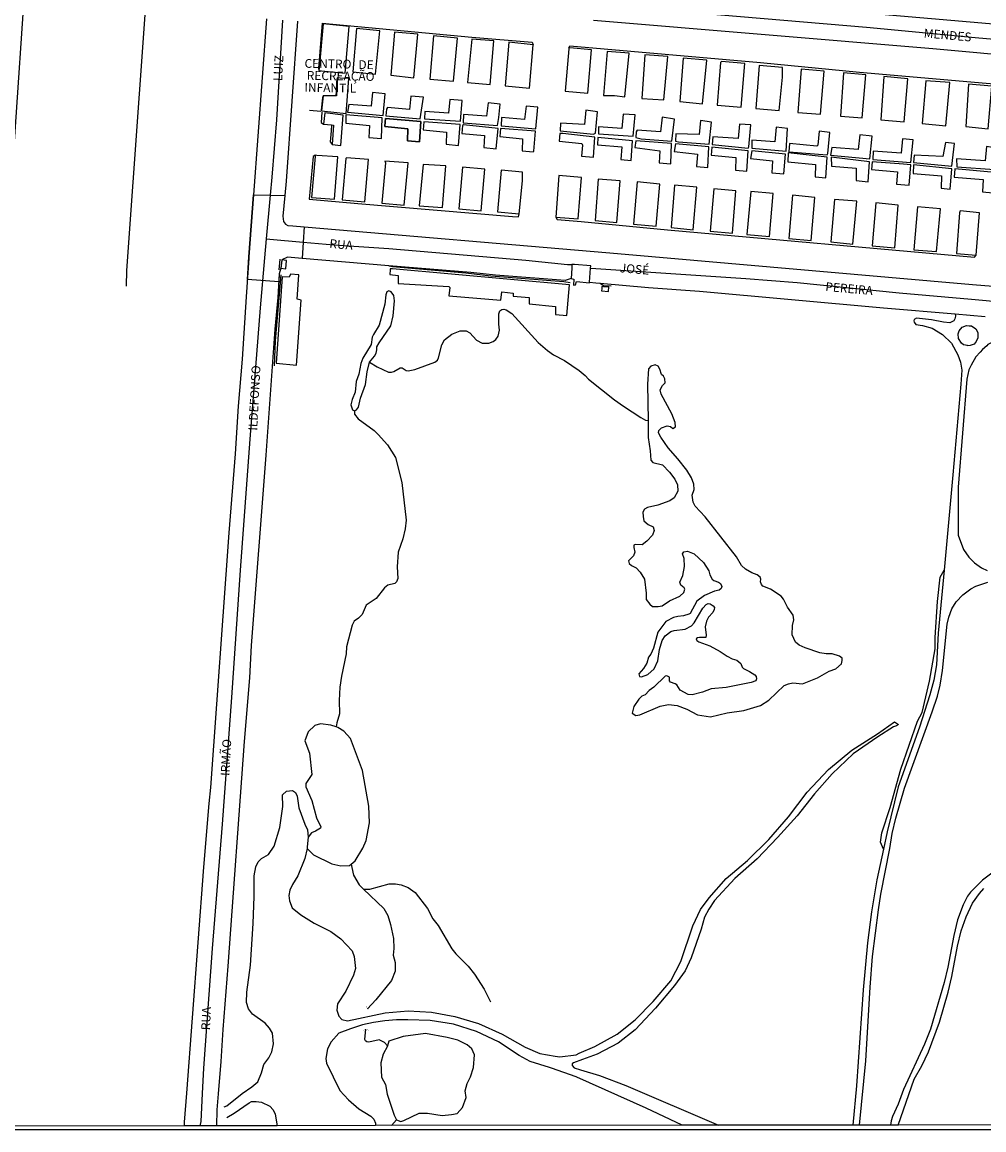
# Model space of a CAD drawing. Units: millimetres. Extents: x 187935 to 190355, y 1677060 to 1682605.
# Drawn here: x 189009 to 189284, y 1677060 to 1677377 of the extents above; entities that cross this region are included whole.
import ezdxf
from ezdxf.enums import TextEntityAlignment as Align

# ---------------------------------------------------------------- set-up
doc = ezdxf.new("R2010")
doc.units = ezdxf.units.MM
doc.header["$MEASUREMENT"] = 0
for name, color, linetype in [('IMAGEM', 7, 'Continuous'), ('V-BANHADO', 102, 'Continuous'), ('V-BUEIRO', 50, 'Continuous'), ('V-CRUZAMENTO', 1, 'Continuous'), ('V-EDIFICACAO', 31, 'Continuous'), ('V-EDIFICACAO_IDENTIFICADA', 50, 'Continuous'), ('V-EIXO_DE_LOGRADOURO', 3, 'Continuous'), ('V-LAGOA', 150, 'Continuous'), ('V-LOTE', 1, 'Continuous'), ('V-NOME_DOS_LOGRADOUROS', 7, 'Continuous'), ('V-QUADRA', 50, 'Continuous'), ('V-REFERENCIA', 74, 'Continuous'), ('V-TALVEGUE', 52, 'Continuous'), ('V-TESTADA', 5, 'Continuous'), ('V-VALETA', 173, 'Continuous'), ('X-LIMITE_5000', 3, 'Continuous')]:
    doc.layers.add(name, color=color, linetype=linetype)
picture_1 = doc.add_image_def('image2.jpg', size_in_pixel=(4026, 4622))

# ---------------------------------------------------------------- blocks, each defined once
blk = doc.blocks.new('305')
at = {"color": 0, "linetype": 'ByBlock', "lineweight": -2, "const_width": 0.05}
blk.add_lwpolyline([(0.73, 0.39, 0.60863), (-0.73, 0.38)], format="xyb", dxfattribs=at)

msp = doc.modelspace()

# ---------------------------------------------------------------- linework, layer by layer
at = {"layer": 'V-BANHADO'}
for points in [[(189097.52, 1677136.27), (189100.04, 1677135.67), (189102.51, 1677135.83), (189103.03, 1677136.23), (189103.03, 1677136.23), (189104.2, 1677137.14), (189106.4, 1677140.75), (189107.35, 1677142.91), (189108.26, 1677147.96), (189108.05, 1677152.72), (189106.29, 1677162.88), (189102.87, 1677172.09), (189100.89, 1677174.13), (189099.24, 1677175.23), (189098.78, 1677175.38), (189098.78, 1677175.38), (189097.24, 1677175.89), (189094.28, 1677176.2), (189092.7, 1677175.73), (189090.76, 1677174.01), (189089.84, 1677171.44), (189091.13, 1677167.87), (189091.79, 1677161.76), (189090.09, 1677159.22), (189090.06, 1677158.28), (189091.77, 1677154.4), (189093.11, 1677149.45), (189094.34, 1677146.88), (189094.23, 1677146.47), (189092.8, 1677145.6), (189091.67, 1677145.16), (189090.75, 1677143.93), (189090.75, 1677143.93), (189090.76, 1677143.86), (189090.5, 1677141.1), (189090.42, 1677140.7), (189090.42, 1677140.7), (189091.42, 1677139.7), (189091.42, 1677139.7), (189092.25, 1677138.87), (189097.52, 1677136.27)], [(189115.3, 1677064.57), (189115.95, 1677063.16), (189117.18, 1677062.69), (189118.03, 1677062.99), (189118.03, 1677062.99), (189122.46, 1677065.14), (189124.82, 1677065.11), (189129.03, 1677064.45), (189131.72, 1677064.7), (189133.3, 1677065.01), (189134.8, 1677066.73), (189135.87, 1677069.59), (189135.61, 1677071.47), (189136.11, 1677073.54), (189137.08, 1677075.45), (189137.92, 1677078.11), (189138.26, 1677081.78), (189137.52, 1677083.5), (189136.16, 1677084.63), (189133.46, 1677085.95), (189130.48, 1677086.67), (189124.22, 1677087.83), (189117.86, 1677086.95), (189113.77, 1677085.7), (189113.43, 1677084.33), (189113.43, 1677084.33), (189113.41, 1677084.25), (189112.18, 1677081.94), (189111.52, 1677079.46), (189111.71, 1677075.42), (189112.86, 1677073.29), (189113.28, 1677070.56), (189115.3, 1677064.57)]]:
    msp.add_lwpolyline(points, close=True, dxfattribs=at)
at = {"layer": 'V-CRUZAMENTO'}
msp.add_lwpolyline([(189082.38, 1677302.45), (189073.38, 1677303.11), (189073.85, 1677309.58), (189073.85, 1677309.58), (189075.15, 1677327.3), (189075.15, 1677327.3), (189079.9, 1677327.17), (189079.9, 1677327.17), (189084.07, 1677327.06), (189084.07, 1677327.06), (189083.52, 1677321.2), (189083.73, 1677319.69), (189084.24, 1677318.93), (189084.97, 1677318.54), (189086.4, 1677318.38), (189089.65, 1677318.11), (189089.65, 1677318.11), (189089.35, 1677313.78), (189089.35, 1677313.78), (189089.03, 1677309.1), (189089.03, 1677309.1), (189084.82, 1677309.45), (189083.24, 1677308.75), (189082.97, 1677306.32), (189082.5, 1677304.73)], close=True, dxfattribs=at)
at = {"layer": 'V-EDIFICACAO'}
for points in [[(189104.55, 1677374.72), (189103.48, 1677362.34), (189109.95, 1677361.71), (189109.95, 1677361.71), (189111.24, 1677374.05), (189104.55, 1677374.72)], [(189115.41, 1677373.68), (189114.39, 1677361.38), (189120.97, 1677360.69), (189122.08, 1677373.1), (189115.41, 1677373.68)], [(189126.58, 1677372.63), (189125.52, 1677360.31), (189132.29, 1677359.67), (189133.42, 1677372.01), (189126.58, 1677372.63)], [(189137.46, 1677371.7), (189136.24, 1677359.36), (189142.68, 1677358.75), (189143.79, 1677371.18), (189137.46, 1677371.7)], [(189148.08, 1677370.82), (189147.04, 1677358.39), (189153.95, 1677357.73), (189155.03, 1677370.12), (189148.08, 1677370.82)], [(189165.18, 1677369.25), (189165.15, 1677368.93), (189164.15, 1677356.83), (189170.64, 1677356.28), (189171.7, 1677368.67), (189165.45, 1677369.23), (189165.18, 1677369.25)], [(189176.09, 1677368.17), (189175.07, 1677355.58), (189178.26, 1677355.61), (189181.19, 1677355.25), (189182.39, 1677367.71), (189176.09, 1677368.17)], [(189186.93, 1677367.27), (189186.05, 1677354.81), (189192.35, 1677354.42), (189193.41, 1677366.71), (189186.93, 1677367.27)], [(189197.88, 1677366.3), (189196.89, 1677353.87), (189203.4, 1677353.28), (189204.58, 1677365.69), (189197.88, 1677366.3)], [(189208.76, 1677365.31), (189208.53, 1677365.08), (189207.58, 1677352.89), (189214.42, 1677352.29), (189215.41, 1677364.72), (189208.76, 1677365.31)], [(189219.55, 1677364.18), (189218.56, 1677351.9), (189225.24, 1677351.31), (189226.18, 1677360.9), (189226.18, 1677363.66), (189219.55, 1677364.18)], [(189231.51, 1677363.17), (189230.57, 1677350.8), (189237.09, 1677350.29), (189238.11, 1677362.58), (189231.51, 1677363.17)], [(189243.66, 1677362.13), (189242.75, 1677349.7), (189248.98, 1677349.21), (189249.97, 1677361.53), (189243.66, 1677362.13)], [(189255.12, 1677361.07), (189254.26, 1677348.65), (189260.91, 1677348.1), (189261.95, 1677360.39), (189255.12, 1677361.07)], [(189267.09, 1677359.82), (189266.07, 1677347.62), (189272.84, 1677347), (189273.94, 1677359.38), (189267.09, 1677359.82)], [(189279.35, 1677358.87), (189278.51, 1677346.73), (189284.95, 1677346.12), (189284.95, 1677346.12), (189286.02, 1677358.27), (189279.35, 1677358.87)], [(189109.13, 1677356.49), (189108.75, 1677352.62), (189102.34, 1677353.05), (189102.02, 1677350.88), (189112.12, 1677349.89), (189112.73, 1677356.11), (189109.13, 1677356.49)], [(189119.7, 1677351.64), (189113.36, 1677352.15), (189113.08, 1677351.71), (189112.93, 1677349.82), (189122.72, 1677348.93), (189122.72, 1677348.93), (189122.72, 1677348.93), (189123.68, 1677355.12), (189120.08, 1677355.46), (189119.7, 1677351.64)], [(189131.22, 1677354.5), (189130.8, 1677350.62), (189124.03, 1677351.08), (189123.96, 1677348.94), (189134.23, 1677348.27), (189134.23, 1677348.27), (189134.7, 1677354.22), (189131.22, 1677354.5)], [(189142.13, 1677353.56), (189141.69, 1677349.76), (189135.11, 1677350.2), (189134.97, 1677347.82), (189144.81, 1677347.08), (189145.22, 1677349.35), (189145.61, 1677353.17), (189142.13, 1677353.56)], [(189145.93, 1677349.31), (189145.89, 1677347), (189155.77, 1677346.06), (189156.3, 1677352.27), (189152.97, 1677352.54), (189152.51, 1677348.73), (189145.93, 1677349.31)], [(189162.81, 1677347.69), (189162.71, 1677345.5), (189172.24, 1677344.6), (189172.8, 1677344.86), (189173.38, 1677351), (189170.01, 1677351.45), (189169.66, 1677347.32), (189162.81, 1677347.69)], [(189097.45, 1677347.2), (189097.95, 1677347.14), (189097.65, 1677341.64), (189100.11, 1677341.38), (189100.77, 1677350), (189095.51, 1677350.72), (189095.51, 1677350.72), (189095.16, 1677347.48)], [(189101.54, 1677350.13), (189101.54, 1677350.13), (189101.51, 1677347.76), (189108.27, 1677347.1), (189108.12, 1677343.67), (189111.7, 1677343.32), (189111.91, 1677349.26), (189101.54, 1677350.13)], [(189119.19, 1677346.12), (189112.6, 1677346.77), (189112.76, 1677348.1), (189112.87, 1677349.06), (189112.87, 1677349.06), (189122.92, 1677348.22), (189122.51, 1677342.42), (189122.51, 1677342.41), (189119.1, 1677342.68), (189122.51, 1677342.42), (189122.51, 1677342.42), (189122.92, 1677348.22), (189112.87, 1677349.06), (189112.87, 1677349.06), (189112.76, 1677348.1), (189112.6, 1677346.77), (189112.6, 1677346.77), (189112.6, 1677346.77), (189119.19, 1677346.12), (189119.1, 1677342.68)], [(189123.76, 1677348.15), (189123.55, 1677345.84), (189130.27, 1677345.17), (189130.16, 1677341.73), (189133.64, 1677341.38), (189134.12, 1677347.34), (189123.76, 1677348.15)], [(189183.55, 1677344.02), (189183.55, 1677344.02), (189183.55, 1677344.02), (189183.55, 1677344.02), (189183.55, 1677344.02), (189183.55, 1677344.02), (189184.14, 1677350.09), (189180.73, 1677350.34), (189180.34, 1677346.24), (189173.66, 1677346.71), (189173.64, 1677344.64), (189183.55, 1677344.02), (189183.55, 1677344.02)], [(189191.86, 1677349.4), (189191.41, 1677345.25), (189184.66, 1677345.75), (189184.46, 1677345.22), (189184.34, 1677343.65), (189185.85, 1677343.28), (189194.57, 1677342.63), (189195.38, 1677348.91), (189195.38, 1677348.91), (189191.86, 1677349.4)], [(189202.36, 1677344.45), (189202.36, 1677344.45), (189195.76, 1677344.7), (189195.65, 1677342.54), (189196.46, 1677342.36), (189205.26, 1677341.71), (189205.92, 1677348.05), (189202.77, 1677348.45), (189202.36, 1677344.45)], [(189135.08, 1677347.21), (189134.79, 1677347.02), (189134.65, 1677344.81), (189141.1, 1677344.22), (189140.92, 1677340.8), (189144.45, 1677340.44), (189144.96, 1677346.22), (189135.08, 1677347.21)], [(189145.63, 1677346.2), (189145.44, 1677343.95), (189151.99, 1677343.27), (189151.82, 1677339.86), (189155.04, 1677339.52), (189155.17, 1677339.73), (189155.63, 1677345.44), (189145.63, 1677346.2)], [(189163.52, 1677344.77), (189162.64, 1677344.8), (189162.41, 1677342.55), (189168.92, 1677341.89), (189169.11, 1677341.49), (189168.83, 1677338.35), (189172.24, 1677338.03), (189172.65, 1677343.74), (189163.52, 1677344.77)], [(189213.94, 1677347.46), (189213.52, 1677343.33), (189206.34, 1677343.86), (189206.08, 1677341.65), (189216.36, 1677340.62), (189216.56, 1677340.94), (189217.16, 1677347.2), (189213.94, 1677347.46)], [(189217.44, 1677342.87), (189217.4, 1677340.58), (189227.26, 1677339.7), (189227.62, 1677346.18), (189224.37, 1677346.56), (189223.98, 1677342.37), (189217.44, 1677342.87)], [(189236.63, 1677345.46), (189236.25, 1677341.42), (189235.98, 1677341.2), (189228.17, 1677341.92), (189228.05, 1677339.56), (189238.97, 1677338.68), (189239.18, 1677339.08), (189239.71, 1677345.1), (189236.63, 1677345.46)], [(189173.5, 1677343.62), (189173.39, 1677341.57), (189180.32, 1677341), (189180.32, 1677341), (189180.04, 1677337.35), (189182.95, 1677337.08), (189183.32, 1677342.66), (189183.32, 1677342.66), (189173.5, 1677343.62)], [(189184.34, 1677342.72), (189184.08, 1677340.74), (189191.2, 1677339.86), (189190.98, 1677336.36), (189194.28, 1677336.09), (189194.54, 1677341.92), (189184.34, 1677342.72)], [(189195.62, 1677341.81), (189195.25, 1677339.67), (189201.94, 1677338.86), (189201.64, 1677335.38), (189204.86, 1677335.09), (189205.16, 1677340.93), (189195.62, 1677341.81)], [(189248.32, 1677344.37), (189247.81, 1677340.22), (189240.28, 1677340.79), (189240.28, 1677340.79), (189239.94, 1677338.62), (189251.1, 1677337.52), (189251.1, 1677337.52), (189251.1, 1677337.52), (189251.79, 1677344.05), (189248.32, 1677344.37)], [(189260.45, 1677343.29), (189260.1, 1677339.12), (189252.07, 1677339.73), (189251.95, 1677337.37), (189262.81, 1677336.47), (189263.5, 1677343.01), (189260.45, 1677343.29)], [(189263.77, 1677338.58), (189263.62, 1677336.54), (189274.59, 1677335.47), (189275.28, 1677341.94), (189272.72, 1677342.22), (189272.72, 1677342.22), (189272.01, 1677338.16), (189263.77, 1677338.58)], [(189092.75, 1677338.58), (189092.72, 1677338.21), (189091.73, 1677326.51), (189098.24, 1677326.02), (189099.2, 1677338.08), (189093.25, 1677338.54), (189092.75, 1677338.58)], [(189206.02, 1677340.86), (189205.86, 1677338.59), (189212.9, 1677337.95), (189212.81, 1677334.35), (189212.81, 1677334.35), (189216.02, 1677334.05), (189216.36, 1677339.84), (189206.02, 1677340.86)], [(189217.41, 1677339.81), (189217.04, 1677337.66), (189223.36, 1677337), (189223.18, 1677333.52), (189226.57, 1677333.23), (189227.05, 1677338.87), (189217.41, 1677339.81)], [(189227.8, 1677339.21), (189227.8, 1677339.21), (189227.72, 1677336.7), (189235.59, 1677335.88), (189235.53, 1677332.37), (189238.56, 1677332.12), (189238.98, 1677337.97), (189238.98, 1677337.97), (189227.8, 1677339.21)], [(189284.49, 1677341.05), (189284.07, 1677336.93), (189275.85, 1677337.58), (189275.85, 1677337.58), (189275.96, 1677335.22), (189275.96, 1677335.22), (189286.73, 1677334.45), (189287.4, 1677340.61), (189287.4, 1677340.61), (189284.49, 1677341.05)], [(189101.71, 1677337.85), (189101.51, 1677337.63), (189100.5, 1677325.86), (189106.92, 1677325.22), (189107.99, 1677337.35), (189101.71, 1677337.85)], [(189112.64, 1677336.85), (189112.82, 1677336.44), (189111.8, 1677324.9), (189118.2, 1677324.35), (189119.27, 1677336.36), (189112.64, 1677336.85)], [(189123.55, 1677335.88), (189122.46, 1677324.16), (189129.12, 1677323.64), (189130.1, 1677335.56), (189123.55, 1677335.88)], [(189251.08, 1677336.68), (189240.09, 1677338.06), (189240.09, 1677338.06), (189240.19, 1677335.47), (189240.19, 1677335.47), (189247.27, 1677334.88), (189247.21, 1677331.31), (189250.71, 1677331), (189251.08, 1677336.68), (189251.08, 1677336.68)], [(189260.75, 1677336.03), (189251.81, 1677336.7), (189251.66, 1677334.49), (189259.01, 1677333.79), (189258.78, 1677330.28), (189262.33, 1677330), (189262.87, 1677335.84), (189260.75, 1677336.03)], [(189263.6, 1677335.79), (189263.49, 1677333.33), (189271.63, 1677332.69), (189271.51, 1677329.16), (189274.11, 1677328.91), (189274.56, 1677334.67), (189263.6, 1677335.79)], [(189134.82, 1677335.13), (189133.8, 1677323.28), (189140.13, 1677322.74), (189141.2, 1677334.55), (189134.82, 1677335.13)], [(189145.84, 1677334.28), (189144.82, 1677322.41), (189151.04, 1677321.83), (189151.96, 1677331.23), (189151.95, 1677333.74), (189145.84, 1677334.28)], [(189162.37, 1677332.82), (189161.43, 1677320.88), (189167.83, 1677320.39), (189168.82, 1677332.2), (189162.37, 1677332.82)], [(189275.38, 1677334.7), (189275.26, 1677332.34), (189283.53, 1677331.6), (189283.3, 1677328.09), (189286.29, 1677327.81), (189287, 1677333.41), (189286.81, 1677333.68), (189275.38, 1677334.7)], [(189173.61, 1677331.77), (189172.67, 1677319.89), (189178.85, 1677319.32), (189179.84, 1677331.25), (189173.61, 1677331.77)], [(189184.66, 1677330.97), (189183.64, 1677318.92), (189190.12, 1677318.29), (189191.19, 1677330.35), (189184.66, 1677330.97)], [(189195.39, 1677330.01), (189194.37, 1677317.96), (189200.66, 1677317.3), (189201.73, 1677329.46), (189195.39, 1677330.01)], [(189206.6, 1677329.01), (189205.5, 1677316.91), (189211.94, 1677316.28), (189212.92, 1677328.41), (189206.6, 1677329.01)], [(189217.12, 1677328.24), (189216.04, 1677315.94), (189222.45, 1677315.33), (189223.51, 1677327.65), (189217.12, 1677328.24)], [(189229.07, 1677327.16), (189228.05, 1677314.8), (189234.41, 1677314.24), (189235.45, 1677326.55), (189229.07, 1677327.16)], [(189241.07, 1677325.92), (189240.05, 1677313.81), (189246.3, 1677313.18), (189247.41, 1677325.42), (189241.07, 1677325.92)], [(189252.87, 1677324.94), (189251.8, 1677312.71), (189258.28, 1677312.12), (189259.27, 1677324.33), (189252.87, 1677324.94)], [(189264.75, 1677323.84), (189263.75, 1677311.57), (189270.22, 1677311.04), (189271.28, 1677323.22), (189264.75, 1677323.84)], [(189276.93, 1677322.74), (189276.77, 1677322.08), (189275.91, 1677310.48), (189281.48, 1677310.01), (189282.48, 1677322.15), (189276.93, 1677322.74)], [(189082.97, 1677306.32), (189084.33, 1677306.17), (189084.56, 1677308.53), (189083.24, 1677308.75), (189083.22, 1677308.53)], [(189171.38, 1677306.3), (189171.44, 1677306.98), (189166.84, 1677307.35), (189166.09, 1677307.41), (189166.03, 1677306.31), (189165.87, 1677303.37), (189166.58, 1677303.21), (189166.53, 1677301.51), (189167.06, 1677301.58), (189167.35, 1677302.5), (189171.04, 1677302.13), (189171.06, 1677302.34)], [(189085.72, 1677304.61), (189085.36, 1677303.77), (189083.37, 1677303.9), (189081.62, 1677279.19), (189087.43, 1677278.63), (189088.76, 1677297.23), (189087.61, 1677297.46), (189088.07, 1677304.47), (189085.72, 1677304.61)], [(189114.13, 1677305.87), (189114.07, 1677304.5), (189116.48, 1677304.25), (189116.47, 1677301.98), (189130.88, 1677301.06), (189131.16, 1677300.8), (189130.96, 1677298.44), (189145.75, 1677297.16), (189146.07, 1677299.55), (189149.3, 1677299.17), (189149.31, 1677298.33), (189153.85, 1677297.93), (189153.85, 1677296.1), (189161.35, 1677295.4), (189161.36, 1677293.11), (189164.62, 1677292.86), (189165.34, 1677301.59), (189114.79, 1677306.14), (189114.15, 1677306.18)], [(189174.58, 1677300.47), (189174.53, 1677299.86), (189176.54, 1677299.68), (189176.62, 1677300.96), (189175.11, 1677301.03), (189174.6, 1677301.07)]]:
    msp.add_lwpolyline(points, close=True, dxfattribs=at)
at = {"layer": 'V-EDIFICACAO_IDENTIFICADA'}
for points in [[(189101.36, 1677361.95), (189102.48, 1677375.33), (189095.04, 1677376.07), (189093.89, 1677363.45), (189093.82, 1677362.73), (189093.82, 1677362.73), (189094.57, 1677362.65), (189101.36, 1677361.95)], [(189101.6, 1677350.5), (189102.39, 1677360.43), (189099.88, 1677360.59), (189099.03, 1677360.64), (189099.03, 1677360.64), (189099, 1677359.61), (189098.86, 1677355.5), (189098.69, 1677355.5), (189098.69, 1677355.5), (189095.06, 1677355.57), (189094.6, 1677351.21), (189101.6, 1677350.5)]]:
    msp.add_lwpolyline(points, close=True, dxfattribs=at)
at = {"layer": 'V-EIXO_DE_LOGRADOURO'}
for points in [[(189172.63, 1677381.68), (189250.22, 1677375.11), (189281.2, 1677372.2), (189386.98, 1677362.97)], [(189083.42, 1677377.15), (189081.66, 1677348.65), (189080.36, 1677332.34), (189079.9, 1677327.17)], [(189079.9, 1677327.17), (189078.79, 1677314.71)], [(189078.79, 1677314.71), (189078.3, 1677309.25)], [(189078.79, 1677314.71), (189079.79, 1677314.62)], [(189079.79, 1677314.62), (189089.35, 1677313.78)], [(189089.35, 1677313.78), (189098.08, 1677313.02), (189113.78, 1677311.9), (189152.92, 1677308.61), (189164.84, 1677307.41), (189166.09, 1677307.41)], [(189078.3, 1677309.25), (189077.03, 1677295.05), (189074.1, 1677257.5), (189071.3, 1677220.08), (189068.89, 1677183.8), (189066.22, 1677147.64), (189063.29, 1677112.12), (189060.82, 1677077.99), (189060.47, 1677070.7)], [(189171.38, 1677306.3), (189172.91, 1677306.19)], [(189172.91, 1677306.19), (189215.74, 1677303.35), (189230.42, 1677302.23), (189259.52, 1677299.31), (189280.22, 1677297.47)], [(189280.22, 1677297.47), (189289.52, 1677296.64), (189318.81, 1677293.54), (189381.85, 1677289.28)], [(189060.47, 1677070.7), (189060.09, 1677062.72)], [(189060.09, 1677062.72), (189059.86, 1677061.52)], [(189257.99, 1677061.7), (189257.99, 1677061.7)]]:
    msp.add_lwpolyline(points, dxfattribs=at)
at = {"layer": 'V-LAGOA'}
for points in [[(189109.68, 1677281.19), (189110.18, 1677282.11), (189110.39, 1677282.99), (189110.39, 1677283.87), (189110.98, 1677285.05), (189114.35, 1677289.89), (189114.99, 1677292.74), (189115.42, 1677296.99), (189115.22, 1677298.53), (189114.49, 1677299.61), (189113.78, 1677299.89), (189113.25, 1677299.62), (189112.95, 1677298.76), (189112.62, 1677296.08), (189111, 1677290.04), (189109.38, 1677287.36), (189109.05, 1677286.6), (189108.7, 1677284.56), (189106.34, 1677280.67), (189105.79, 1677279.12), (189105.18, 1677276.09), (189104.44, 1677274.02), (189104.21, 1677270.9), (189103.35, 1677268.84), (189102.97, 1677267.29), (189103.44, 1677265.9), (189103.94, 1677265.58), (189103.94, 1677265.58), (189103.95, 1677265.58), (189103.95, 1677265.58), (189104.51, 1677265.85), (189105.13, 1677266.69), (189105.72, 1677269.19), (189107.1, 1677273.14), (189107.61, 1677276.75), (189108.26, 1677279.48), (189108.26, 1677279.48), (189109.68, 1677281.19)], [(189184.4, 1677220.79), (189185.54, 1677219.51), (189186.8, 1677217.56), (189187.3, 1677213.58), (189187.27, 1677211.7), (189188.32, 1677210.42), (189189.06, 1677209.79), (189190.68, 1677209.73), (189191.88, 1677209.98), (189193.92, 1677211.32), (189196.85, 1677212.67), (189198.04, 1677213.7), (189198.27, 1677214.67), (189198.08, 1677215.11), (189197.17, 1677215.86), (189196.88, 1677216.68), (189197.78, 1677218.62), (189198.18, 1677221.19), (189198.15, 1677223.41), (189197.67, 1677224.76), (189197.98, 1677225.39), (189199.08, 1677225.54), (189200.95, 1677224.76), (189203.68, 1677222.27), (189205.2, 1677219.97), (189205.42, 1677218.74), (189206.11, 1677217.51), (189206.55, 1677217.14), (189207.95, 1677216.67), (189208.53, 1677216.3), (189208.87, 1677215.42), (189208.66, 1677214.87), (189208.13, 1677214.43), (189206.8, 1677214.12), (189203.88, 1677212.89), (189201.74, 1677211.25), (189199.83, 1677207.79), (189199.47, 1677207.54), (189197.89, 1677207.06), (189196.27, 1677206.91), (189195.1, 1677206.62), (189192.86, 1677205.5), (189190.62, 1677202.44), (189189.37, 1677197.88), (189188.6, 1677196.18), (189187.97, 1677195.3), (189187.44, 1677193.59), (189186.51, 1677192.08), (189185.18, 1677190.51), (189185.41, 1677189.78), (189185.41, 1677189.78), (189185.96, 1677189.67), (189187.71, 1677190.36), (189189.56, 1677191.96), (189190.56, 1677194.22), (189190.56, 1677194.22), (189191.12, 1677197.45), (189191.81, 1677200.07), (189192.7, 1677201.33), (189194.28, 1677202.56), (189195.26, 1677202.85), (189198.37, 1677203.25), (189200.22, 1677204.21), (189201.01, 1677205.1), (189203.42, 1677209.29), (189204.44, 1677210.35), (189204.99, 1677210.57), (189205.56, 1677210.55), (189206.43, 1677209.89), (189206.74, 1677209.41), (189206.72, 1677208.86), (189206.27, 1677208.07), (189205.03, 1677206.66), (189204.51, 1677205.53), (189204.11, 1677203.93), (189204.42, 1677201.59), (189204.27, 1677200.88), (189202.5, 1677200.93), (189201.89, 1677200.81), (189201.52, 1677200.48), (189201.73, 1677200.08), (189202.31, 1677199.67), (189205.47, 1677198.56), (189208.44, 1677196.87), (189210.39, 1677195.52), (189211.86, 1677194.82), (189213.18, 1677194.4), (189214.29, 1677193.46), (189214.64, 1677192.44), (189215.06, 1677192.03), (189216.8, 1677191.2), (189218.26, 1677190.27), (189218.65, 1677189.77), (189218.75, 1677189.1), (189218.57, 1677188.52), (189217.28, 1677188.09), (189210.14, 1677186.61), (189205.82, 1677186.24), (189203.31, 1677185.26), (189200.39, 1677184.49), (189199.22, 1677184.58), (189196.99, 1677185.87), (189196.06, 1677187.36), (189195.59, 1677187.69), (189194.18, 1677188.13), (189193.93, 1677188.54), (189193.91, 1677189.59), (189193.19, 1677189.93), (189192.65, 1677189.9), (189189.47, 1677186.73), (189188.15, 1677185.79), (189186.99, 1677184.55), (189186.04, 1677184.1), (189185.2, 1677183.25), (189183.75, 1677181.23), (189183.31, 1677179.28), (189184.31, 1677178.64), (189185.48, 1677178.83), (189191.24, 1677181.3), (189193.67, 1677181.77), (189196.12, 1677181.49), (189198.84, 1677180.42), (189201.9, 1677178.84), (189205.6, 1677178.29), (189210.41, 1677179.41), (189215.16, 1677180.01), (189219.91, 1677181.48), (189222.34, 1677182.97), (189226.72, 1677187.22), (189227.88, 1677187.69), (189229.15, 1677187.97), (189231.88, 1677187.69), (189236.22, 1677189.42), (189239.56, 1677191.26), (189241.4, 1677191.97), (189243.02, 1677193.42), (189243.27, 1677194.33), (189243.2, 1677194.99), (189242.52, 1677195.57), (189240.43, 1677196.22), (189238.68, 1677196.23), (189236.89, 1677196.48), (189232.68, 1677197.94), (189230.94, 1677198.74), (189229.94, 1677199.56), (189228.98, 1677201.68), (189229.05, 1677204.3), (189229.44, 1677205.93), (189229.27, 1677207.29), (189227.6, 1677209.54), (189227.6, 1677209.54), (189226.46, 1677211.88), (189225.81, 1677212.68), (189222.79, 1677214.66), (189220.57, 1677215.54), (189220.21, 1677215.99), (189219.91, 1677216.81), (189219.91, 1677216.81), (189220.01, 1677217.57), (189219.81, 1677218.08), (189218.96, 1677218.78), (189217.44, 1677219.32), (189215.62, 1677220.39), (189214.47, 1677221.45), (189213.07, 1677223.88), (189204.16, 1677235.36), (189201.22, 1677238.37), (189200.65, 1677239.5), (189200.37, 1677241.51), (189200.96, 1677243.17), (189200.86, 1677244.69), (189200.25, 1677246.43), (189198.88, 1677248.64), (189196.33, 1677251.92), (189193.51, 1677255.03), (189191.42, 1677258.1), (189190.83, 1677259.34), (189190.93, 1677260.01), (189191.65, 1677260.75), (189193.31, 1677261.3), (189194.23, 1677261.16), (189194.91, 1677260.59), (189195.6, 1677261), (189195.53, 1677262.27), (189194.56, 1677264.78), (189194.56, 1677264.78), (189191.58, 1677270.4), (189191.24, 1677271.62), (189191.95, 1677272.84), (189192.66, 1677273.63), (189192.63, 1677274.72), (189192.18, 1677275.48), (189191.63, 1677275.98), (189191.21, 1677277.51), (189190.74, 1677278.36), (189189.87, 1677278.7), (189188.57, 1677278.39), (189187.93, 1677277.57), (189187.64, 1677273.25), (189187.8, 1677262.86), (189187.8, 1677262.86), (189187.87, 1677258.01), (189188.45, 1677254.22), (189188.6, 1677251.56), (189189.18, 1677250.84), (189191.93, 1677250.18), (189193.96, 1677248.08), (189195.43, 1677246.14), (189196.24, 1677244.51), (189196.34, 1677242.63), (189195.27, 1677240.75), (189193.99, 1677239.9), (189190.56, 1677238.68), (189187.65, 1677238.02), (189186.76, 1677237.52), (189186.34, 1677236.67), (189186.37, 1677235.39), (189186.63, 1677234.23), (189187.8, 1677233.19), (189189.28, 1677232.47), (189189.57, 1677231.41), (189189.1, 1677230.13), (189187.42, 1677228.37), (189186.16, 1677227.37), (189184.09, 1677227.43), (189183.75, 1677227.21), (189183.72, 1677226.55), (189184.04, 1677225.27), (189183.68, 1677224.16), (189182.27, 1677222.8), (189182.46, 1677221.99), (189183.11, 1677221.45), (189184.4, 1677220.79)]]:
    msp.add_lwpolyline(points, close=True, dxfattribs=at)
at = {"layer": 'V-LOTE'}
for points in [[(189038.91, 1677301.17), (189038.98, 1677305.64), (189044.43, 1677381.29), (189044.7, 1677383.75), (189045.1, 1677383.74)], [(189094.39, 1677351.07), (189091.17, 1677351.32)]]:
    msp.add_lwpolyline(points, dxfattribs=at)
at = {"layer": 'V-QUADRA'}
for points in [[(189001.92, 1677270.93), (189009.76, 1677384.61)], [(189078.84, 1677377.5), (189075.15, 1677327.3), (189073.85, 1677309.58), (189073.82, 1677309.17), (189073.01, 1677298.1), (189071.88, 1677280.37), (189070.72, 1677266.89), (189069.92, 1677253.37), (189068.14, 1677230.74), (189062.86, 1677158.1), (189062.35, 1677153.54), (189060.89, 1677135.29), (189055.99, 1677070.82), (189055.36, 1677062.5), (189055.37, 1677061.5)], [(189087.7, 1677376.83), (189084.45, 1677331.17), (189084.07, 1677327.06), (189084.07, 1677327.06), (189083.52, 1677321.2), (189083.73, 1677319.69), (189084.24, 1677318.93), (189084.97, 1677318.54), (189086.4, 1677318.38), (189089.65, 1677318.11), (189089.65, 1677318.11), (189176.85, 1677310.73), (189176.85, 1677310.73), (189280.43, 1677301.68), (189303.03, 1677299.88)], [(189379.73, 1677358.83), (189269.11, 1677368.93), (189172.27, 1677377.04)], [(189254.37, 1677378.8), (189336.13, 1677371.79)], [(189165.87, 1677303.37), (189164.18, 1677302.85), (189144.25, 1677304.35), (189137.17, 1677305.1), (189113.79, 1677307.04), (189089.03, 1677309.1), (189084.82, 1677309.45), (189083.24, 1677308.75), (189082.97, 1677306.32), (189082.5, 1677304.73), (189082.13, 1677297.95), (189081.27, 1677288.92), (189078.68, 1677252.91), (189074.48, 1677198.6), (189073.98, 1677189.41), (189072.49, 1677171.18), (189067.82, 1677107.03), (189066.36, 1677089), (189065.83, 1677079.81), (189065.07, 1677070.59), (189064.7, 1677066.1), (189064.57, 1677061.5)], [(189171.06, 1677302.34), (189172.88, 1677302.18), (189174.11, 1677302.07), (189187.91, 1677300.83), (189202.47, 1677299.79), (189255.02, 1677295.02), (189275.49, 1677293.27), (189279.8, 1677292.9), (189284.03, 1677292.53)]]:
    msp.add_lwpolyline(points, dxfattribs=at)
at = {"layer": 'V-REFERENCIA'}
for points in [[(189275.49, 1677293.27), (189275.64, 1677292.64), (189275.44, 1677291.87), (189275.09, 1677291.28), (189274.02, 1677290.76), (189272.18, 1677290.95), (189268.72, 1677291.61), (189264.42, 1677292.09), (189263.82, 1677291.7), (189263.74, 1677291.31), (189263.77, 1677290.9), (189264.23, 1677290.29), (189266.22, 1677289.97), (189268.93, 1677289.17), (189271.87, 1677287.39), (189274.44, 1677284.94), (189276.3, 1677281.62), (189277.01, 1677279.5), (189277.38, 1677277.2), (189277.14, 1677273.22), (189274.88, 1677247.33), (189272.32, 1677220.08)], [(189279, 1677284.21), (189277.92, 1677284.47), (189277.28, 1677284.9), (189276.48, 1677286.25), (189276.33, 1677287.56), (189276.62, 1677288.48), (189277.51, 1677289.44), (189278.78, 1677289.96), (189279.52, 1677289.89)], [(189279.52, 1677289.89), (189280.17, 1677289.82), (189281.44, 1677289.03), (189281.94, 1677288), (189281.96, 1677286.4)], [(189281.96, 1677286.4), (189281.55, 1677285.4), (189280.9, 1677284.66), (189279.82, 1677284.25), (189279.07, 1677284.19), (189279, 1677284.21)], [(189375.19, 1677220.13), (189375.81, 1677220.83), (189377.74, 1677224.45), (189378.31, 1677227.05), (189381.29, 1677270.01), (189381.72, 1677279.13), (189381.12, 1677279.88), (189379.39, 1677280.15), (189374.61, 1677280.42), (189292.61, 1677287.1), (189291.19, 1677286.99), (189288, 1677286.13), (189284.87, 1677284.51), (189284.52, 1677284.2), (189283.34, 1677283.14)], [(189283.34, 1677283.14), (189282.61, 1677282.34), (189281.39, 1677280.99), (189280.05, 1677278.63), (189279.41, 1677277.28), (189278.8, 1677274.65), (189276.4, 1677243.78), (189276.38, 1677230.09), (189277.91, 1677226.03), (189279.4, 1677223.78), (189281.01, 1677222.21), (189283.06, 1677220.77), (189284.62, 1677219.98)], [(189272.32, 1677220.08), (189270.63, 1677202.13), (189270.17, 1677193.1), (189269.38, 1677188.76), (189268.3, 1677184.5), (189265.33, 1677175.29), (189259.22, 1677158.27), (189256.07, 1677145.46), (189255.01, 1677140.45)], [(189248.15, 1677061.69), (189249.96, 1677080), (189251.23, 1677101.04), (189251.93, 1677109.8), (189253.58, 1677123.16), (189254.3, 1677127.59), (189256.82, 1677140.62), (189257.49, 1677144.93), (189258.54, 1677149.27), (189261, 1677157.87), (189268.97, 1677179.66), (189270.42, 1677184.12), (189271.21, 1677187.31), (189271.92, 1677191.46), (189273.25, 1677204.74), (189273.66, 1677206.7), (189274.54, 1677209.11), (189275.76, 1677211.06), (189277.69, 1677213.09), (189279.94, 1677214.8), (189281.38, 1677215.59), (189284.86, 1677216.71)], [(189259.35, 1677176.01), (189258.72, 1677175.72), (189257.92, 1677175.35), (189253.43, 1677172.53), (189246.36, 1677167.67), (189240.36, 1677161.97), (189235.33, 1677156.27), (189230.37, 1677149.94), (189224.79, 1677143.83), (189218.95, 1677137.75), (189212.63, 1677132.05), (189206.76, 1677125.81), (189205.19, 1677123.37), (189203.96, 1677121.05), (189202.93, 1677117.63), (189200.1, 1677109.48), (189198.4, 1677105.75), (189195.33, 1677101.52), (189189.98, 1677095.06), (189184.14, 1677088.89), (189179.3, 1677085.07), (189173.24, 1677081.94), (189169.12, 1677080.4)], [(189246, 1677168.71), (189253.3, 1677173.42), (189258.22, 1677176.85), (189259.35, 1677176.01)], [(189168.15, 1677082.19), (189172.6, 1677084.12), (189179, 1677087.61), (189184.1, 1677091.76), (189189.3, 1677097.01), (189194.27, 1677102.88), (189197.17, 1677108.44), (189200.61, 1677118.58), (189202.8, 1677123.2), (189205.22, 1677126.62), (189210.16, 1677132.09), (189216.17, 1677137.27), (189222.27, 1677143.24), (189227.89, 1677149.71), (189233.25, 1677156.71), (189239.35, 1677163.18), (189246, 1677168.71)], [(189066.75, 1677066.9), (189067.51, 1677067.2), (189071.89, 1677070.72), (189074.66, 1677072.61), (189076.38, 1677074.08), (189077.41, 1677076.66), (189078.09, 1677079), (189079.5, 1677080.92), (189080.37, 1677082.58), (189080.86, 1677084.91), (189080.55, 1677087.9), (189079.68, 1677089.37), (189078.51, 1677090.82), (189074.87, 1677093.4), (189073.73, 1677094.87), (189073.1, 1677096.7), (189073.23, 1677099.65), (189074.28, 1677107.38), (189075.01, 1677119.25), (189075.32, 1677126.98), (189075.3, 1677132.85), (189075.77, 1677135.46), (189076.48, 1677136.81), (189077.45, 1677137.78), (189079.43, 1677138.91), (189081.07, 1677141.3), (189082.62, 1677146.67), (189083.51, 1677152.61), (189083.46, 1677155.94), (189084.53, 1677157.04), (189086.25, 1677157.17), (189087.09, 1677156.6), (189087.61, 1677155.6), (189088.12, 1677152.24), (189089.84, 1677147.56), (189090.57, 1677146.03), (189090.75, 1677143.93)], [(189090.42, 1677140.7), (189089.8, 1677137.78), (189087.8, 1677132.88), (189086.26, 1677130.37), (189085.55, 1677128.8), (189085.26, 1677127.2), (189085.44, 1677125.7), (189086.18, 1677123.75), (189088.61, 1677121.68), (189092.47, 1677119.33), (189097.21, 1677116.92), (189100.1, 1677114.88), (189103.32, 1677111.43), (189103.84, 1677109.83), (189104.31, 1677106.41), (189103.69, 1677104.47), (189101.46, 1677099.95), (189099.11, 1677096.28), (189098.98, 1677094.52), (189099.5, 1677092.8), (189100.33, 1677091.8), (189101.98, 1677091.46), (189112.71, 1677093.75), (189119.33, 1677094.35), (189125.95, 1677093.98), (189132.67, 1677092.73), (189139.39, 1677090.66), (189146.14, 1677087.65), (189152.73, 1677083.98), (189156.86, 1677082.16), (189161.31, 1677081.42)], [(189255.01, 1677140.45), (189253.15, 1677131.72), (189251.6, 1677122.6), (189250.48, 1677113.69), (189249.27, 1677100.27), (189247.3, 1677072.88), (189246.24, 1677061.69)], [(189289.65, 1677136.38), (189283.36, 1677131.66), (189279.9, 1677128.2), (189279.03, 1677127.01), (189277.8, 1677124.54), (189276.17, 1677120.26), (189275.08, 1677115.81), (189273.45, 1677106.74), (189272.39, 1677102.37), (189268.44, 1677089.1), (189266.78, 1677084.76), (189260.79, 1677071.83), (189259.24, 1677067.65), (189257.61, 1677064.14), (189257.2, 1677062.91), (189257.07, 1677061.7)], [(189259.21, 1677061.7), (189263.83, 1677074.77), (189266.03, 1677078.61), (189267.92, 1677082.63), (189271.05, 1677091.07), (189273.53, 1677099.68), (189274.53, 1677104.07), (189276.17, 1677112.78), (189277.25, 1677117.12), (189278.62, 1677121.16), (189280.46, 1677125.06), (189282.41, 1677127.8), (189283.71, 1677129.24)], [(189159.68, 1677078.16), (189154.16, 1677079.86), (189151.05, 1677081.57), (189145.08, 1677085.43), (189138.82, 1677088.38), (189132.29, 1677090.54), (189125.56, 1677091.51), (189119.2, 1677091.73), (189115.94, 1677091.71), (189112.67, 1677091.46), (189109.41, 1677090.96), (189106.28, 1677090.35), (189102.8, 1677089.2), (189099.54, 1677087.93), (189097.28, 1677085.51), (189096.26, 1677083.42), (189095.8, 1677080.68), (189095.95, 1677079.42), (189099.76, 1677071.59), (189102.22, 1677068.89), (189105.22, 1677066.38), (189108.69, 1677064.29), (189109.54, 1677063.43), (189109.93, 1677062.2), (189109.95, 1677061.55)], [(189161.31, 1677081.42), (189162.61, 1677081.2), (189167.24, 1677081.79), (189168.15, 1677082.19)], [(189169.12, 1677080.4), (189166.55, 1677079.44), (189166.16, 1677079.15), (189166.13, 1677078.68), (189166.74, 1677078.06), (189168.51, 1677077.51)], [(189167.43, 1677075.41), (189167.27, 1677075.48), (189160.24, 1677077.99), (189159.68, 1677078.16)], [(189168.51, 1677077.51), (189173.92, 1677075.83), (189181.47, 1677072.98), (189207.97, 1677061.65)], [(189197.57, 1677061.64), (189187.26, 1677066.52), (189167.43, 1677075.41)], [(189067.57, 1677063.85), (189069.58, 1677065.08), (189073.88, 1677068.08), (189074.58, 1677068.39), (189075.87, 1677068.47), (189077.41, 1677068.27), (189079.84, 1677067.14), (189080.71, 1677066.05), (189081.28, 1677064.85), (189081.89, 1677061.52)]]:
    msp.add_lwpolyline(points, dxfattribs=at)
at = {"layer": 'V-TALVEGUE'}
msp.add_line((189114.5, 1677061.56), (189115.95, 1677063.16), dxfattribs=at)
for points in [[(189103.95, 1677265.58), (189103.98, 1677264.67), (189105, 1677263.32), (189109.6, 1677259.97), (189110.76, 1677258.83), (189113.41, 1677255.87), (189115.72, 1677252.24), (189117.51, 1677245.12), (189118.7, 1677234.41), (189118.46, 1677231.91), (189117.79, 1677229.06), (189116.45, 1677225.21), (189116.21, 1677221.09), (189116.35, 1677217.69), (189116, 1677216.78), (189115.5, 1677216.32), (189113.5, 1677215.79), (189112.5, 1677215.04), (189110.18, 1677212.06), (189107.35, 1677210.14), (189106.16, 1677207.48), (189105.09, 1677206.41), (189103.93, 1677205.59), (189103.36, 1677204.46), (189101.73, 1677198.19), (189101.6, 1677196.27), (189100.27, 1677189.82), (189099.82, 1677186.69), (189099.6, 1677182.95), (189099.71, 1677179.11), (189098.91, 1677176.58), (189098.78, 1677175.38)], [(189103.03, 1677136.23), (189103.23, 1677135.23), (189103.67, 1677133.07), (189105.36, 1677130.27), (189106.58, 1677129.08), (189112.31, 1677123.51), (189113.54, 1677121.5), (189114.26, 1677118.99), (189115.09, 1677114.93), (189115.25, 1677112.11), (189115.01, 1677110.19), (189115.62, 1677108.15), (189115.56, 1677105.67), (189114.51, 1677102.93), (189110.06, 1677097.43), (189107.72, 1677094.88)], [(189106.58, 1677129.08), (189107.62, 1677129.09), (189108.33, 1677129.09), (189113.87, 1677130.58), (189115.71, 1677130.58), (189117.35, 1677130.3), (189119.26, 1677129.54), (189121.29, 1677128.1), (189124.85, 1677123.52), (189126.39, 1677120.56), (189127.85, 1677118.72), (189131.79, 1677112.03), (189132.87, 1677110.61), (189136.48, 1677107.1), (189138.29, 1677104.74), (189141.01, 1677100.51), (189142.45, 1677097.6), (189142.78, 1677096.93)], [(189113.43, 1677084.33), (189112.52, 1677085.26), (189110.98, 1677086.03), (189108.1, 1677085.4), (189107.47, 1677085.49), (189107.1, 1677085.72), (189106.9, 1677086.09), (189107.23, 1677089.05)]]:
    msp.add_lwpolyline(points, dxfattribs=at)
at = {"layer": 'V-TESTADA'}
for points in [[(189094.76, 1677376.29), (189093.66, 1677363.45), (189093.82, 1677362.73)], [(189094.76, 1677376.29), (189137.51, 1677372.27), (189154.74, 1677370.84)], [(189154.74, 1677370.84), (189155.03, 1677370.12)], [(189165.18, 1677369.25), (189165.45, 1677369.84), (189219.94, 1677365), (189248.17, 1677362.28), (189356.75, 1677352.89)], [(189099.03, 1677360.64), (189098.84, 1677359.61), (189098.74, 1677356.78)], [(189094.83, 1677354.97), (189094.49, 1677351.4)], [(189095.06, 1677355.57), (189094.83, 1677354.97)], [(189098.74, 1677356.78), (189098.69, 1677355.5)], [(189094.62, 1677350.85), (189094.42, 1677347.96)], [(189094.42, 1677347.96), (189095.16, 1677347.48)], [(189097.32, 1677345.58), (189097.04, 1677342.36)], [(189097.45, 1677347.2), (189097.32, 1677345.58)], [(189097.04, 1677342.36), (189097.65, 1677341.64)], [(189092.75, 1677338.58), (189092.16, 1677338.21), (189091.08, 1677326.06), (189104.89, 1677324.76), (189149.08, 1677321.09)], [(189149.08, 1677321.09), (189150.81, 1677320.97)], [(189150.81, 1677320.97), (189151.04, 1677321.83)], [(189161.43, 1677320.88), (189161.81, 1677320.19)], [(189161.81, 1677320.19), (189168.69, 1677319.66), (189193.34, 1677317.3), (189281.04, 1677309.43)], [(189281.04, 1677309.43), (189281.48, 1677310.01)], [(189082.62, 1677308.93), (189082.36, 1677305.9)], [(189113.79, 1677307.04), (189114.79, 1677306.78)], [(189114.79, 1677306.78), (189135.74, 1677304.96), (189142.92, 1677304.18), (189163.74, 1677302.56), (189165.54, 1677302.28)], [(189082.94, 1677304.41), (189081.37, 1677285.6), (189081, 1677278.47)], [(189174.11, 1677302.07), (189175.11, 1677301.4)], [(189175.11, 1677301.4), (189177.25, 1677301.24)]]:
    msp.add_lwpolyline(points, dxfattribs=at)
at = {"layer": 'V-VALETA'}
for points in [[(189108.26, 1677279.48), (189110.47, 1677278.16), (189113.7, 1677276.66), (189114.51, 1677276.64), (189115.23, 1677276.87), (189117.03, 1677277.85), (189117.57, 1677277.87), (189118.78, 1677277.15), (189119.35, 1677276.98), (189121.25, 1677277.42), (189126.93, 1677279.45), (189127.66, 1677280.1), (189127.98, 1677280.76), (189128.91, 1677284.44), (189129.69, 1677285.85), (189131.82, 1677287.49), (189134.2, 1677288.45), (189135.86, 1677288.48), (189136.93, 1677287.85), (189138.8, 1677285.74), (189140.4, 1677284.93), (189142.3, 1677284.91), (189143.58, 1677285.37), (189144.35, 1677286.01), (189145, 1677286.94), (189145.4, 1677288.66), (189145.15, 1677290.39), (189145.16, 1677293.3), (189145.49, 1677294.13), (189146.09, 1677294.57), (189146.65, 1677294.65), (189147.32, 1677294.48), (189148.89, 1677293.36), (189156.39, 1677285.13), (189159.11, 1677282.84), (189160.79, 1677281.61), (189163.95, 1677279.93), (189168.13, 1677277.07), (189169.86, 1677275.7), (189170.79, 1677274.67), (189178.25, 1677268.77), (189180.84, 1677266.93), (189185.76, 1677263.69), (189187.08, 1677262.95), (189187.8, 1677262.86)], [(189255.01, 1677140.45), (189254.22, 1677142.45), (189254.58, 1677145.14), (189256.98, 1677152.36), (189259.97, 1677163.34), (189264.76, 1677177), (189266.09, 1677179.52), (189268.2, 1677188.44), (189269.81, 1677197.64), (189269.79, 1677200.92), (189270.51, 1677211.16), (189271.24, 1677218.08), (189272.32, 1677220.08)]]:
    msp.add_lwpolyline(points, dxfattribs=at)
at = {"layer": 'X-LIMITE_5000'}
msp.add_lwpolyline([(189346.46, 1677061.79), (189259.21, 1677061.7), (189257.07, 1677061.7), (189248.15, 1677061.69), (189246.17, 1677061.69), (189207.97, 1677061.65), (189202.22, 1677061.64), (189197.57, 1677061.64), (189109.95, 1677061.55), (189081.89, 1677061.52), (189064.57, 1677061.5), (189060.03, 1677061.5), (189055.28, 1677061.49), (188989.93, 1677061.43)], dxfattribs=at)

# ---------------------------------------------------------------- block references
at = {"layer": 'V-BUEIRO', "rotation": 133.7067071885544}
msp.add_blockref('305', (189108.31, 1677095.46), dxfattribs=at)
at = {"layer": 'V-BUEIRO', "xscale": 0.9999979972164811, "yscale": 0.9999979971908033, "zscale": 0.999997997224246, "rotation": 6.263188438377075}
msp.add_blockref('305', (189107.31, 1677088.23), dxfattribs=at)

# ---------------------------------------------------------------- texts
at = {"layer": 'V-NOME_DOS_LOGRADOUROS'}
for s, rotation, p in [('MENDES', 355, (189273.37, 1677372.86)), ('LUIZ', 87, (189082.25, 1677363.43)), ('CENTRO', 359, (189096.41, 1677364.68)), ('DE', 359, (189107.28, 1677364.42)), ('RECREAÇÃO', 359, (189100.02, 1677361.2)), ('INFANTIL', 359, (189097.09, 1677357.82)), ('RUA', 355, (189100.17, 1677313.1)), ('JOSÉ', 355, (189183.96, 1677306.07)), ('PEREIRA', 355, (189245.23, 1677300.48)), ('ILDEFONSO', 87, (189075.41, 1677269.28)), ('IRMÃO', 87, (189067.28, 1677166.65)), ('RUA', 87, (189061.6, 1677092.13))]:
    msp.add_text(s, height=2.5, rotation=rotation, dxfattribs=at).set_placement(p, align=Align.MIDDLE_CENTER)

# ---------------------------------------------------------------- referenced raster images: frames only (the image files are external)
at = {"layer": 'IMAGEM'}
image = msp.add_image(picture_1, insert=(187938.57, 1677060.34), size_in_units=(2416.6, 2774.35), dxfattribs=at)
image.dxf.flags = 7

doc.saveas('drawing.dxf')
